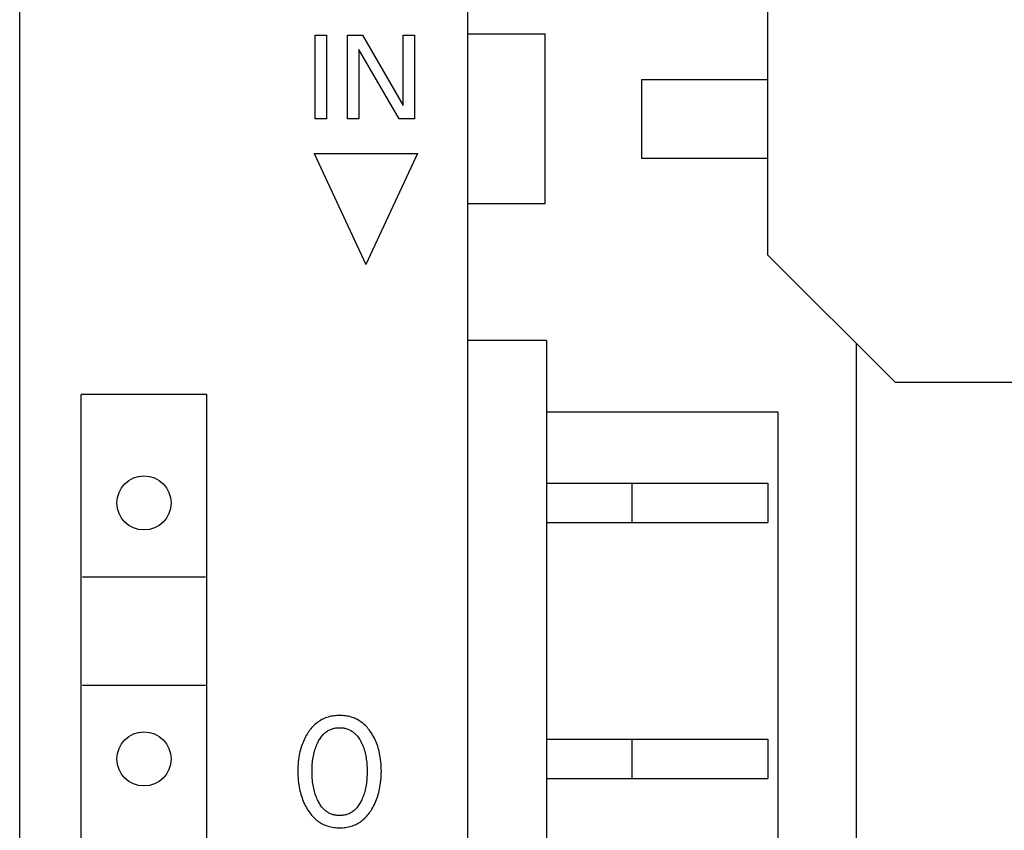
# Model space of a CAD drawing. Extents: x 0 to 594, y 0 to 420.
# Drawn here: x 148 to 168, y 271 to 288 of the extents above; entities that cross this region are included whole.
import ezdxf

# ---------------------------------------------------------------- set-up
doc = ezdxf.new("R2010")
doc.units = 0
doc.header["$LTSCALE"] = 32.67
doc.layers.add('20000_FRONT_O', color=7, linetype='CONTINUOUS')

msp = doc.modelspace()

# ---------------------------------------------------------------- linework, layer by layer
at = {"layer": '20000_FRONT_O', "color": 7, "linetype": 'CONTINUOUS'}
for p, q in [((148.155, 223.103), (148.155, 348.103)), ((157.255, 226.003), (157.255, 345.203)), ((163.355, 282.837), (163.355, 288.369)), ((154.155, 285.603), (154.155, 287.303)), ((154.155, 287.303), (154.388, 287.303)), ((154.388, 287.303), (154.388, 285.603)), ((154.814, 285.603), (154.814, 287.303)), ((154.814, 287.303), (155.117, 287.303)), ((155.117, 287.303), (155.947, 285.877)), ((155.947, 285.877), (155.947, 287.303)), ((155.947, 287.303), (156.178, 287.303)), ((156.178, 287.303), (156.178, 285.603)), ((157.255, 287.328), (158.83, 287.328)), ((158.83, 283.878), (158.83, 287.328)), ((155.046, 287.012), (155.046, 285.603)), ((155.866, 285.603), (155.046, 287.012)), ((160.788, 286.403), (160.788, 284.803)), ((160.788, 286.403), (163.355, 286.403)), ((154.388, 285.603), (154.155, 285.603)), ((155.046, 285.603), (154.814, 285.603)), ((156.178, 285.603), (155.866, 285.603)), ((154.134, 284.9), (155.184, 282.648)), ((154.134, 284.9), (156.234, 284.9)), ((156.234, 284.9), (155.184, 282.648)), ((160.788, 284.803), (163.355, 284.803)), ((158.83, 283.878), (157.255, 283.878)), ((165.939, 280.253), (163.355, 282.837)), ((158.855, 281.103), (157.255, 281.103)), ((158.855, 281.103), (158.855, 227.303)), ((165.155, 231.903), (165.155, 281.037)), ((165.939, 280.253), (170.371, 280.253)), ((149.405, 228.803), (149.405, 280.003)), ((151.955, 280.003), (149.405, 280.003)), ((151.955, 228.803), (151.955, 280.003)), ((158.855, 279.653), (163.555, 279.653)), ((163.555, 279.653), (163.555, 227.303)), ((158.855, 278.203), (163.321, 278.203)), ((160.581, 278.203), (160.586, 278.202)), ((160.586, 278.202), (160.589, 278.202)), ((160.589, 278.202), (160.589, 277.403)), ((160.623, 278.196), (160.589, 278.202)), ((163.321, 278.202), (163.33, 278.203)), ((163.33, 278.203), (163.355, 278.203)), ((163.355, 278.203), (163.355, 277.403)), ((158.855, 277.403), (163.355, 277.403)), ((163.288, 277.409), (163.321, 277.403)), ((163.321, 277.403), (163.33, 277.403)), ((149.43, 276.303), (151.93, 276.303)), ((149.43, 274.103), (151.93, 274.103)), ((154.316, 273.412), (154.291, 273.4)), ((154.341, 273.424), (154.316, 273.412)), ((154.367, 273.435), (154.341, 273.424)), ((154.393, 273.444), (154.367, 273.435)), ((154.421, 273.453), (154.393, 273.444)), ((154.449, 273.461), (154.421, 273.453)), ((154.478, 273.468), (154.449, 273.461)), ((154.507, 273.473), (154.478, 273.468)), ((154.536, 273.478), (154.507, 273.473)), ((154.565, 273.481), (154.536, 273.478)), ((154.595, 273.483), (154.565, 273.481)), ((154.624, 273.485), (154.595, 273.483)), ((154.654, 273.485), (154.624, 273.485)), ((154.683, 273.485), (154.654, 273.485)), ((154.713, 273.483), (154.683, 273.485)), ((154.742, 273.481), (154.713, 273.483)), ((154.771, 273.478), (154.742, 273.481)), ((154.801, 273.473), (154.771, 273.478)), ((154.829, 273.468), (154.801, 273.473)), ((154.858, 273.461), (154.829, 273.468)), ((154.887, 273.453), (154.858, 273.461)), ((154.915, 273.444), (154.887, 273.453)), ((154.941, 273.435), (154.915, 273.444)), ((154.967, 273.424), (154.941, 273.435)), ((154.992, 273.412), (154.967, 273.424)), ((155.017, 273.4), (154.992, 273.412)), ((154.07, 273.215), (154.052, 273.191)), ((154.09, 273.238), (154.07, 273.215)), ((154.11, 273.26), (154.09, 273.238)), ((154.131, 273.282), (154.11, 273.26)), ((154.153, 273.302), (154.131, 273.282)), ((154.175, 273.322), (154.153, 273.302)), ((154.197, 273.339), (154.175, 273.322)), ((154.22, 273.356), (154.197, 273.339)), ((154.243, 273.371), (154.22, 273.356)), ((154.267, 273.386), (154.243, 273.371)), ((154.291, 273.4), (154.267, 273.386)), ((154.454, 273.194), (154.471, 273.201)), ((154.471, 273.201), (154.488, 273.208)), ((154.488, 273.208), (154.506, 273.214)), ((154.506, 273.214), (154.524, 273.219)), ((154.524, 273.219), (154.542, 273.224)), ((154.542, 273.224), (154.56, 273.228)), ((154.56, 273.228), (154.579, 273.231)), ((154.579, 273.231), (154.597, 273.233)), ((154.597, 273.233), (154.616, 273.235)), ((154.616, 273.235), (154.635, 273.236)), ((154.635, 273.236), (154.654, 273.236)), ((154.654, 273.236), (154.672, 273.236)), ((154.672, 273.236), (154.691, 273.235)), ((154.691, 273.235), (154.71, 273.233)), ((154.71, 273.233), (154.728, 273.231)), ((154.728, 273.231), (154.747, 273.228)), ((154.747, 273.228), (154.765, 273.224)), ((154.765, 273.224), (154.783, 273.219)), ((154.783, 273.219), (154.801, 273.214)), ((154.801, 273.214), (154.819, 273.208)), ((154.819, 273.208), (154.836, 273.201)), ((154.836, 273.201), (154.853, 273.194)), ((155.041, 273.386), (155.017, 273.4)), ((155.065, 273.371), (155.041, 273.386)), ((155.088, 273.356), (155.065, 273.371)), ((155.111, 273.339), (155.088, 273.356)), ((155.132, 273.322), (155.111, 273.339)), ((155.155, 273.302), (155.132, 273.322)), ((155.177, 273.282), (155.155, 273.302)), ((155.198, 273.26), (155.177, 273.282)), ((155.218, 273.238), (155.198, 273.26)), ((155.237, 273.215), (155.218, 273.238)), ((155.256, 273.191), (155.237, 273.215)), ((153.945, 273.019), (153.931, 272.988)), ((153.961, 273.049), (153.945, 273.019)), ((153.977, 273.079), (153.961, 273.049)), ((153.995, 273.108), (153.977, 273.079)), ((154, 273.117), (153.995, 273.108)), ((154.017, 273.143), (154, 273.117)), ((154.034, 273.167), (154.017, 273.143)), ((154.052, 273.191), (154.034, 273.167)), ((154.239, 272.987), (154.251, 273.007)), ((154.251, 273.007), (154.263, 273.026)), ((154.263, 273.026), (154.277, 273.045)), ((154.277, 273.045), (154.291, 273.063)), ((154.291, 273.063), (154.306, 273.081)), ((154.306, 273.081), (154.322, 273.098)), ((154.322, 273.098), (154.335, 273.111)), ((154.335, 273.111), (154.348, 273.123)), ((154.348, 273.123), (154.362, 273.135)), ((154.362, 273.135), (154.376, 273.146)), ((154.376, 273.146), (154.391, 273.157)), ((154.391, 273.157), (154.406, 273.167)), ((154.406, 273.167), (154.422, 273.177)), ((154.422, 273.177), (154.438, 273.186)), ((154.438, 273.186), (154.454, 273.194)), ((154.853, 273.194), (154.869, 273.186)), ((154.869, 273.186), (154.885, 273.177)), ((154.885, 273.177), (154.901, 273.167)), ((154.901, 273.167), (154.916, 273.157)), ((154.916, 273.157), (154.931, 273.146)), ((154.931, 273.146), (154.945, 273.135)), ((154.945, 273.135), (154.959, 273.123)), ((154.959, 273.123), (154.972, 273.111)), ((154.972, 273.111), (154.985, 273.098)), ((154.985, 273.098), (155.001, 273.081)), ((155.001, 273.081), (155.016, 273.063)), ((155.016, 273.063), (155.03, 273.045)), ((155.03, 273.045), (155.044, 273.026)), ((155.044, 273.026), (155.056, 273.007)), ((155.056, 273.007), (155.068, 272.987)), ((155.273, 273.167), (155.256, 273.191)), ((155.291, 273.143), (155.273, 273.167)), ((155.307, 273.117), (155.291, 273.143)), ((155.325, 273.087), (155.307, 273.117)), ((155.343, 273.056), (155.325, 273.087)), ((155.359, 273.024), (155.343, 273.056)), ((155.375, 272.993), (155.359, 273.024)), ((158.855, 273.003), (163.321, 273.003)), ((160.589, 273.002), (160.589, 272.203)), ((163.321, 273.002), (163.33, 273.003)), ((163.33, 273.003), (163.355, 273.003)), ((163.355, 273.003), (163.355, 272.203)), ((153.868, 272.823), (153.858, 272.787)), ((153.88, 272.859), (153.868, 272.823)), ((153.892, 272.894), (153.88, 272.859)), ((153.904, 272.926), (153.892, 272.894)), ((153.917, 272.957), (153.904, 272.926)), ((153.931, 272.988), (153.917, 272.957)), ((154.152, 272.786), (154.161, 272.815)), ((154.161, 272.815), (154.171, 272.843)), ((154.171, 272.843), (154.182, 272.871)), ((154.182, 272.871), (154.194, 272.898)), ((154.194, 272.898), (154.206, 272.926)), ((154.206, 272.926), (154.216, 272.946)), ((154.216, 272.946), (154.227, 272.967)), ((154.227, 272.967), (154.239, 272.987)), ((155.068, 272.987), (155.08, 272.967)), ((155.08, 272.967), (155.091, 272.946)), ((155.091, 272.946), (155.101, 272.926)), ((155.101, 272.926), (155.104, 272.919)), ((155.104, 272.919), (155.116, 272.892)), ((155.116, 272.892), (155.127, 272.866)), ((155.127, 272.866), (155.137, 272.839)), ((155.137, 272.839), (155.147, 272.812)), ((155.147, 272.812), (155.155, 272.785)), ((155.389, 272.96), (155.375, 272.993)), ((155.403, 272.927), (155.389, 272.96)), ((155.415, 272.894), (155.403, 272.927)), ((155.427, 272.859), (155.415, 272.894)), ((155.439, 272.823), (155.427, 272.859)), ((155.449, 272.787), (155.439, 272.823)), ((153.827, 272.641), (153.82, 272.594)), ((153.833, 272.677), (153.827, 272.641)), ((153.841, 272.714), (153.833, 272.677)), ((153.849, 272.751), (153.841, 272.714)), ((153.858, 272.787), (153.849, 272.751)), ((154.111, 272.599), (154.116, 272.631)), ((154.116, 272.631), (154.121, 272.663)), ((154.121, 272.663), (154.128, 272.694)), ((154.128, 272.694), (154.135, 272.726)), ((154.135, 272.726), (154.144, 272.757)), ((154.144, 272.757), (154.152, 272.786)), ((155.155, 272.785), (155.163, 272.757)), ((155.163, 272.757), (155.172, 272.726)), ((155.172, 272.726), (155.179, 272.694)), ((155.179, 272.694), (155.186, 272.663)), ((155.186, 272.663), (155.191, 272.631)), ((155.191, 272.631), (155.196, 272.599)), ((155.458, 272.751), (155.449, 272.787)), ((155.466, 272.714), (155.458, 272.751)), ((155.474, 272.677), (155.466, 272.714)), ((155.48, 272.641), (155.474, 272.677)), ((155.487, 272.594), (155.48, 272.641)), ((153.806, 272.404), (153.805, 272.356)), ((153.808, 272.452), (153.806, 272.404)), ((153.811, 272.499), (153.808, 272.452)), ((153.815, 272.546), (153.811, 272.499)), ((153.82, 272.594), (153.815, 272.546)), ((154.094, 272.389), (154.095, 272.425)), ((154.095, 272.425), (154.097, 272.46)), ((154.097, 272.46), (154.099, 272.496)), ((154.099, 272.496), (154.102, 272.531)), ((154.102, 272.531), (154.106, 272.567)), ((154.106, 272.567), (154.111, 272.599)), ((155.196, 272.599), (155.201, 272.567)), ((155.201, 272.567), (155.205, 272.531)), ((155.205, 272.531), (155.208, 272.496)), ((155.208, 272.496), (155.21, 272.46)), ((155.21, 272.46), (155.212, 272.425)), ((155.212, 272.425), (155.213, 272.389)), ((155.492, 272.546), (155.487, 272.594)), ((155.497, 272.499), (155.492, 272.546)), ((155.499, 272.452), (155.497, 272.499)), ((155.501, 272.404), (155.499, 272.452)), ((155.502, 272.356), (155.501, 272.404)), ((153.805, 272.356), (153.806, 272.308)), ((153.806, 272.308), (153.807, 272.26)), ((153.807, 272.26), (153.81, 272.212)), ((153.81, 272.212), (153.814, 272.163)), ((154.094, 272.353), (154.094, 272.389)), ((154.094, 272.317), (154.094, 272.353)), ((154.095, 272.281), (154.094, 272.317)), ((154.097, 272.245), (154.095, 272.281)), ((154.099, 272.209), (154.097, 272.245)), ((154.102, 272.173), (154.099, 272.209)), ((155.208, 272.209), (155.205, 272.173)), ((155.21, 272.245), (155.208, 272.209)), ((155.212, 272.281), (155.21, 272.245)), ((155.213, 272.317), (155.212, 272.281)), ((155.213, 272.389), (155.213, 272.353)), ((155.213, 272.353), (155.213, 272.317)), ((155.493, 272.164), (155.497, 272.212)), ((155.497, 272.212), (155.5, 272.26)), ((155.5, 272.26), (155.501, 272.308)), ((155.501, 272.308), (155.502, 272.356)), ((158.855, 272.203), (163.355, 272.203)), ((163.288, 272.209), (163.321, 272.203)), ((163.321, 272.203), (163.33, 272.203)), ((153.814, 272.163), (153.82, 272.115)), ((153.82, 272.115), (153.827, 272.067)), ((153.827, 272.067), (153.833, 272.03)), ((153.833, 272.03), (153.84, 271.993)), ((154.106, 272.137), (154.102, 272.173)), ((154.11, 272.104), (154.106, 272.137)), ((154.115, 272.072), (154.11, 272.104)), ((154.121, 272.039), (154.115, 272.072)), ((154.128, 272.007), (154.121, 272.039)), ((154.135, 271.975), (154.128, 272.007)), ((155.179, 272.007), (155.172, 271.975)), ((155.186, 272.039), (155.179, 272.007)), ((155.192, 272.072), (155.186, 272.039)), ((155.197, 272.104), (155.192, 272.072)), ((155.201, 272.137), (155.197, 272.104)), ((155.205, 272.173), (155.201, 272.137)), ((155.467, 271.993), (155.474, 272.031)), ((155.474, 272.031), (155.48, 272.068)), ((155.48, 272.068), (155.487, 272.116)), ((155.487, 272.116), (155.493, 272.164)), ((153.84, 271.993), (153.848, 271.956)), ((153.848, 271.956), (153.857, 271.919)), ((153.857, 271.919), (153.867, 271.882)), ((153.867, 271.882), (153.878, 271.846)), ((153.878, 271.846), (153.891, 271.81)), ((153.891, 271.81), (153.903, 271.776)), ((154.143, 271.943), (154.135, 271.975)), ((154.151, 271.914), (154.143, 271.943)), ((154.16, 271.885), (154.151, 271.914)), ((154.17, 271.856), (154.16, 271.885)), ((154.181, 271.828), (154.17, 271.856)), ((154.192, 271.8), (154.181, 271.828)), ((155.126, 271.828), (155.115, 271.8)), ((155.137, 271.856), (155.126, 271.828)), ((155.147, 271.885), (155.137, 271.856)), ((155.156, 271.914), (155.147, 271.885)), ((155.164, 271.943), (155.156, 271.914)), ((155.172, 271.975), (155.164, 271.943)), ((155.404, 271.777), (155.416, 271.81)), ((155.416, 271.81), (155.429, 271.846)), ((155.429, 271.846), (155.44, 271.883)), ((155.44, 271.883), (155.45, 271.919)), ((155.45, 271.919), (155.459, 271.956)), ((155.459, 271.956), (155.467, 271.993)), ((153.903, 271.776), (153.916, 271.743)), ((153.916, 271.743), (153.93, 271.71)), ((153.93, 271.71), (153.946, 271.678)), ((153.946, 271.678), (153.962, 271.646)), ((153.962, 271.646), (153.979, 271.614)), ((153.979, 271.614), (153.997, 271.583)), ((154.204, 271.772), (154.192, 271.8)), ((154.215, 271.75), (154.204, 271.772)), ((154.225, 271.729), (154.215, 271.75)), ((154.237, 271.709), (154.225, 271.729)), ((154.249, 271.688), (154.237, 271.709)), ((154.262, 271.668), (154.249, 271.688)), ((154.275, 271.649), (154.262, 271.668)), ((154.289, 271.63), (154.275, 271.649)), ((154.304, 271.612), (154.289, 271.63)), ((154.32, 271.594), (154.304, 271.612)), ((155.003, 271.612), (154.987, 271.594)), ((155.018, 271.63), (155.003, 271.612)), ((155.032, 271.649), (155.018, 271.63)), ((155.045, 271.668), (155.032, 271.649)), ((155.058, 271.688), (155.045, 271.668)), ((155.07, 271.709), (155.058, 271.688)), ((155.082, 271.729), (155.07, 271.709)), ((155.092, 271.75), (155.082, 271.729)), ((155.103, 271.772), (155.092, 271.75)), ((155.115, 271.8), (155.103, 271.772)), ((155.31, 271.583), (155.328, 271.614)), ((155.328, 271.614), (155.345, 271.646)), ((155.345, 271.646), (155.361, 271.678)), ((155.361, 271.678), (155.377, 271.71)), ((155.377, 271.71), (155.391, 271.743)), ((155.391, 271.743), (155.404, 271.777)), ((153.997, 271.583), (154.013, 271.557)), ((154.013, 271.557), (154.03, 271.532)), ((154.03, 271.532), (154.048, 271.507)), ((154.048, 271.507), (154.067, 271.482)), ((154.067, 271.482), (154.086, 271.459)), ((154.086, 271.459), (154.107, 271.436)), ((154.107, 271.436), (154.128, 271.413)), ((154.128, 271.413), (154.15, 271.392)), ((154.333, 271.581), (154.32, 271.594)), ((154.347, 271.568), (154.333, 271.581)), ((154.361, 271.556), (154.347, 271.568)), ((154.375, 271.544), (154.361, 271.556)), ((154.39, 271.533), (154.375, 271.544)), ((154.405, 271.523), (154.39, 271.533)), ((154.421, 271.513), (154.405, 271.523)), ((154.437, 271.504), (154.421, 271.513)), ((154.453, 271.495), (154.437, 271.504)), ((154.47, 271.488), (154.453, 271.495)), ((154.487, 271.481), (154.47, 271.488)), ((154.505, 271.474), (154.487, 271.481)), ((154.523, 271.469), (154.505, 271.474)), ((154.541, 271.465), (154.523, 271.469)), ((154.56, 271.461), (154.541, 271.465)), ((154.578, 271.458), (154.56, 271.461)), ((154.597, 271.455), (154.578, 271.458)), ((154.616, 271.453), (154.597, 271.455)), ((154.635, 271.452), (154.616, 271.453)), ((154.654, 271.452), (154.635, 271.452)), ((154.672, 271.452), (154.654, 271.452)), ((154.691, 271.453), (154.672, 271.452)), ((154.71, 271.455), (154.691, 271.453)), ((154.729, 271.458), (154.71, 271.455)), ((154.747, 271.461), (154.729, 271.458)), ((154.766, 271.465), (154.747, 271.461)), ((154.784, 271.469), (154.766, 271.465)), ((154.802, 271.474), (154.784, 271.469)), ((154.82, 271.481), (154.802, 271.474)), ((154.837, 271.488), (154.82, 271.481)), ((154.854, 271.495), (154.837, 271.488)), ((154.87, 271.504), (154.854, 271.495)), ((154.886, 271.513), (154.87, 271.504)), ((154.902, 271.523), (154.886, 271.513)), ((154.917, 271.533), (154.902, 271.523)), ((154.932, 271.544), (154.917, 271.533)), ((154.947, 271.556), (154.932, 271.544)), ((154.96, 271.568), (154.947, 271.556)), ((154.974, 271.581), (154.96, 271.568)), ((154.987, 271.594), (154.974, 271.581)), ((155.158, 271.392), (155.18, 271.413)), ((155.18, 271.413), (155.201, 271.436)), ((155.201, 271.436), (155.221, 271.459)), ((155.221, 271.459), (155.24, 271.482)), ((155.24, 271.482), (155.259, 271.507)), ((155.259, 271.507), (155.277, 271.532)), ((155.277, 271.532), (155.294, 271.557)), ((155.294, 271.557), (155.31, 271.583)), ((154.15, 271.392), (154.173, 271.372)), ((154.173, 271.372), (154.194, 271.354)), ((154.194, 271.354), (154.217, 271.337)), ((154.217, 271.337), (154.24, 271.321)), ((154.24, 271.321), (154.264, 271.306)), ((154.264, 271.306), (154.289, 271.291)), ((154.289, 271.291), (154.314, 271.278)), ((154.314, 271.278), (154.339, 271.266)), ((154.339, 271.266), (154.365, 271.255)), ((154.365, 271.255), (154.391, 271.245)), ((154.391, 271.245), (154.419, 271.236)), ((154.419, 271.236), (154.448, 271.228)), ((154.448, 271.228), (154.477, 271.221)), ((154.477, 271.221), (154.506, 271.215)), ((154.506, 271.215), (154.535, 271.211)), ((154.535, 271.211), (154.565, 271.207)), ((154.565, 271.207), (154.594, 271.205)), ((154.594, 271.205), (154.624, 271.203)), ((154.624, 271.203), (154.654, 271.203)), ((154.654, 271.203), (154.683, 271.203)), ((154.683, 271.203), (154.713, 271.205)), ((154.713, 271.205), (154.743, 271.207)), ((154.743, 271.207), (154.772, 271.211)), ((154.772, 271.211), (154.802, 271.215)), ((154.802, 271.215), (154.831, 271.221)), ((154.831, 271.221), (154.86, 271.228)), ((154.86, 271.228), (154.888, 271.236)), ((154.888, 271.236), (154.916, 271.245)), ((154.916, 271.245), (154.943, 271.255)), ((154.943, 271.255), (154.969, 271.266)), ((154.969, 271.266), (154.994, 271.278)), ((154.994, 271.278), (155.019, 271.291)), ((155.019, 271.291), (155.044, 271.306)), ((155.044, 271.306), (155.068, 271.321)), ((155.068, 271.321), (155.091, 271.337)), ((155.091, 271.337), (155.113, 271.354)), ((155.113, 271.354), (155.135, 271.372)), ((155.135, 271.372), (155.158, 271.392))]:
    msp.add_line(p, q, dxfattribs=at)
for centre in [(150.68, 277.803), (150.68, 272.603)]:
    msp.add_circle(centre, 0.55, dxfattribs=at)

doc.saveas('drawing.dxf')
